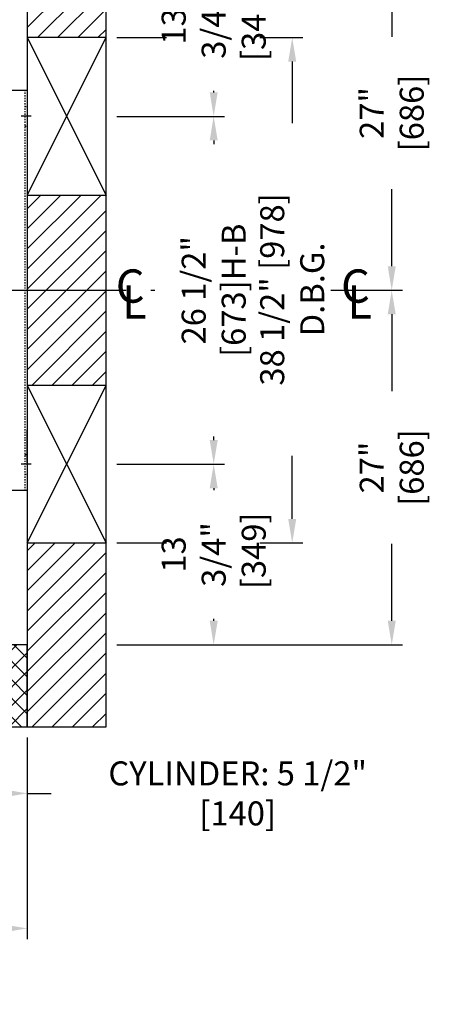
# Model space of a CAD drawing. Extents: x 1160 to 2514, y 733 to 1132.
# Drawn here: x 1503 to 1534, y 882 to 957 of the extents above; entities that cross this region are included whole.
import ezdxf

# ---------------------------------------------------------------- set-up
doc = ezdxf.new("R2010")
doc.units = 0
doc.header["$LTSCALE"] = 15
doc.header["$MEASUREMENT"] = 0
doc.linetypes.add('CENTERXX2', pattern=[1.125, 0.75, -0.125, 0.125, -0.125])
doc.linetypes.add('HIDDEN', pattern=[0.375, 0.25, -0.125])
doc.layers.get('DEFPOINTS').update_dxf_attribs({"linetype": 'CONTINUOUS'})
for name, color, linetype in [('-ANGLAIS', 4, 'CONTINUOUS'), ('1', 1, 'CONTINUOUS'), ('10', 10, 'CENTERXX2'), ('3', 3, 'CONTINUOUS'), ('4', 4, 'CONTINUOUS'), ('5', 5, 'HIDDEN'), ('7', 7, 'CONTINUOUS')]:
    doc.layers.add(name, color=color, linetype=linetype)
doc.styles.add('ROMANC', font='ROMANC')
doc.styles.add('ROMANS', font='ROMANS.shx', dxfattribs={"width": 0.8})
doc.dimstyles.new('D-13', dxfattribs={"dimscale": 13, "dimtxt": 0.140625, "dimasz": 0.140625, "dimexe": 0.0625, "dimexo": 0.0625, "dimgap": 0.03125, "dimtad": 0, "dimdec": 4, "dimzin": 3, "dimdsep": 46, "dimlunit": 5, "dimtxsty": 'ROMANS', "dimcen": 0.09375, "dimclrd": 4, "dimclre": 4, "dimclrt": 3, "dimadec": 0, "dimazin": 0, "dimtfac": 1, "dimtdec": 4, "dimtofl": 0, "dimtmove": 0, "dimatfit": 3, "dimfxl": 0, "dimfrac": 2, "dimtolj": 1, "dimtzin": 0, "dimarcsym": 0})

# ---------------------------------------------------------------- blocks, each defined once
blk = doc.blocks.new('*D158')
at = {"layer": '4', "color": 4, "lineweight": -2}
for p, q in [((1526.601, 936.452), (1532.041, 936.452)), ((1531.228, 934.624), (1531.228, 928.756)), ((1531.228, 911.28), (1531.228, 917.149)), ((1510.283, 909.452), (1532.041, 909.452))]:
    blk.add_line(p, q, dxfattribs=at)
at = {"layer": '4', "color": 4}
for points in [[(1530.924, 934.624), (1531.533, 934.624), (1531.228, 936.452)], [(1530.924, 911.28), (1531.533, 911.28), (1531.228, 909.452)]]:
    blk.add_solid(points, dxfattribs=at)
at = {"layer": 'DEFPOINTS', "color": 0}
for p in [(1525.789, 936.452), (1509.471, 909.452), (1531.228, 909.452)]:
    blk.add_point(p, dxfattribs=at)
at = {"layer": '4', "color": 3, "insert": (1531.228, 922.952), "char_height": 1.82812, "attachment_point": 5, "rotation": 90, "style": 'ROMANS'}
blk.add_mtext('\\A1;27" [686]', dxfattribs=at)
blk = doc.blocks.new('*D159')
at = {"layer": '4', "color": 4, "lineweight": -2}
for p, q in [((1510.283, 963.452), (1532.041, 963.452)), ((1531.228, 961.624), (1531.228, 955.756)), ((1531.228, 938.28), (1531.228, 944.149)), ((1526.601, 936.452), (1532.041, 936.452))]:
    blk.add_line(p, q, dxfattribs=at)
at = {"layer": '4', "color": 4}
for points in [[(1530.924, 961.624), (1531.533, 961.624), (1531.228, 963.452)], [(1530.924, 938.28), (1531.533, 938.28), (1531.228, 936.452)]]:
    blk.add_solid(points, dxfattribs=at)
at = {"layer": 'DEFPOINTS', "color": 0}
for p in [(1509.471, 963.452), (1525.789, 936.452), (1531.228, 936.452)]:
    blk.add_point(p, dxfattribs=at)
at = {"layer": '4', "color": 3, "insert": (1531.228, 949.952), "char_height": 1.82812, "attachment_point": 5, "rotation": 90, "style": 'ROMANS'}
blk.add_mtext('\\A1;27" [686]', dxfattribs=at)
blk = doc.blocks.new('*D167')
at = {"layer": '4', "color": 4, "lineweight": -2}
for p, q in [((1510.283, 949.697), (1518.481, 949.697)), ((1517.668, 947.869), (1517.668, 947.583)), ((1517.668, 925.036), (1517.668, 925.321)), ((1510.283, 923.208), (1518.481, 923.208))]:
    blk.add_line(p, q, dxfattribs=at)
at = {"layer": '4', "color": 4}
for points in [[(1517.364, 947.869), (1517.973, 947.869), (1517.668, 949.697)], [(1517.364, 925.036), (1517.973, 925.036), (1517.668, 923.208)]]:
    blk.add_solid(points, dxfattribs=at)
at = {"layer": 'DEFPOINTS', "color": 0}
for p in [(1509.471, 949.697), (1517.668, 949.697), (1509.471, 923.208)]:
    blk.add_point(p, dxfattribs=at)
at = {"layer": '4', "color": 3, "insert": (1517.668, 936.452), "char_height": 1.82812, "attachment_point": 5, "rotation": 90, "style": 'ROMANS'}
blk.add_mtext('\\A1;26 1/2" [673]H-B', dxfattribs=at)
blk = doc.blocks.new('*D184')
at = {"layer": '-ANGLAIS', "color": 4, "lineweight": -2}
for p, q in [((1497.971, 902.39), (1497.971, 897.323)), ((1503.471, 902.39), (1503.471, 897.323)), ((1499.8, 898.135), (1501.643, 898.135)), ((1503.471, 898.135), (1505.299, 898.135))]:
    blk.add_line(p, q, dxfattribs=at)
at = {"layer": '-ANGLAIS', "color": 4}
for points in [[(1499.8, 898.44), (1499.8, 897.831), (1497.971, 898.135)], [(1501.643, 898.44), (1501.643, 897.831), (1503.471, 898.135)]]:
    blk.add_solid(points, dxfattribs=at)
at = {"layer": 'DEFPOINTS', "color": 0}
for p in [(1497.971, 903.202), (1503.471, 903.202), (1503.471, 898.135)]:
    blk.add_point(p, dxfattribs=at)
at = {"layer": '-ANGLAIS', "color": 3, "insert": (1519.495, 898.135), "char_height": 1.82812, "attachment_point": 5, "style": 'ROMANS'}
blk.add_mtext('\\A1;CYLINDER: 5 1/2" [140]', dxfattribs=at)
blk = doc.blocks.new('*D214')
at = {"layer": '-ANGLAIS', "color": 4, "lineweight": -2}
for p, q in [((1449.471, 902.39), (1449.471, 887.04)), ((1503.471, 902.39), (1503.471, 887.04)), ((1451.299, 887.853), (1459.733, 887.853)), ((1501.643, 887.853), (1493.208, 887.853))]:
    blk.add_line(p, q, dxfattribs=at)
at = {"layer": '-ANGLAIS', "color": 4}
for points in [[(1451.299, 888.157), (1451.299, 887.548), (1449.471, 887.853)], [(1501.643, 888.157), (1501.643, 887.548), (1503.471, 887.853)]]:
    blk.add_solid(points, dxfattribs=at)
at = {"layer": 'DEFPOINTS', "color": 0}
for p in [(1449.471, 903.202), (1503.471, 903.202), (1503.471, 887.853)]:
    blk.add_point(p, dxfattribs=at)
at = {"layer": '-ANGLAIS', "color": 3, "insert": (1476.471, 887.853), "char_height": 1.82812, "attachment_point": 5, "style": 'ROMANS'}
blk.add_mtext('\\A1;ROUGH OPENING: 54" [1372]', dxfattribs=at)
blk = doc.blocks.new('*D217')
at = {"layer": '4', "color": 4, "lineweight": -2}
for p, q in [((1521.19, 955.697), (1524.462, 955.697)), ((1523.649, 953.869), (1523.649, 949.178)), ((1523.649, 919.036), (1523.649, 923.851)), ((1521.19, 917.208), (1524.462, 917.208))]:
    blk.add_line(p, q, dxfattribs=at)
at = {"layer": '4', "color": 4}
for points in [[(1523.345, 953.869), (1523.954, 953.869), (1523.649, 955.697)], [(1523.345, 919.036), (1523.954, 919.036), (1523.649, 917.208)]]:
    blk.add_solid(points, dxfattribs=at)
at = {"layer": 'DEFPOINTS', "color": 0}
for p in [(1520.377, 955.697), (1523.649, 955.697), (1520.377, 917.208)]:
    blk.add_point(p, dxfattribs=at)
at = {"layer": '4', "color": 3, "insert": (1523.649, 936.515), "char_height": 1.82812, "attachment_point": 5, "rotation": 90, "style": 'ROMANS'}
blk.add_mtext('\\A1;38 1/2" [978] D.B.G.', dxfattribs=at)
blk = doc.blocks.new('*D218')
at = {"layer": '4', "color": 4, "lineweight": -2}
for p, q in [((1517.668, 921.379), (1517.668, 921.228)), ((1517.668, 911.28), (1517.668, 911.432)), ((1510.283, 909.452), (1518.481, 909.452))]:
    blk.add_line(p, q, dxfattribs=at)
at = {"layer": '4', "color": 4}
for points in [[(1517.364, 921.379), (1517.973, 921.379), (1517.668, 923.208)], [(1517.364, 911.28), (1517.973, 911.28), (1517.668, 909.452)]]:
    blk.add_solid(points, dxfattribs=at)
at = {"layer": 'DEFPOINTS', "color": 0}
for p in [(1517.668, 923.208), (1517.668, 923.208), (1509.471, 909.452)]:
    blk.add_point(p, dxfattribs=at)
at = {"layer": '4', "color": 3, "insert": (1517.668, 916.33), "char_height": 1.82812, "attachment_point": 5, "rotation": 90, "style": 'ROMANS'}
blk.add_mtext('\\A1;13 3/4"\\P [349]', dxfattribs=at)
blk = doc.blocks.new('*D219')
at = {"layer": '4', "color": 4, "lineweight": -2}
for p, q in [((1510.283, 963.452), (1518.481, 963.452)), ((1517.668, 961.624), (1517.668, 961.446)), ((1517.668, 951.525), (1517.668, 951.649)), ((1510.283, 949.697), (1518.481, 949.697))]:
    blk.add_line(p, q, dxfattribs=at)
at = {"layer": '4', "color": 4}
for points in [[(1517.364, 961.624), (1517.973, 961.624), (1517.668, 963.452)], [(1517.364, 951.525), (1517.973, 951.525), (1517.668, 949.697)]]:
    blk.add_solid(points, dxfattribs=at)
at = {"layer": 'DEFPOINTS', "color": 0}
for p in [(1509.471, 963.452), (1517.668, 963.452), (1509.471, 949.697)]:
    blk.add_point(p, dxfattribs=at)
at = {"layer": '4', "color": 3, "insert": (1517.668, 956.548), "char_height": 1.82812, "attachment_point": 5, "rotation": 90, "style": 'ROMANS'}
blk.add_mtext('\\A1;13 3/4"\\P [349]', dxfattribs=at)

msp = doc.modelspace()

# ---------------------------------------------------------------- hatches: boundary and pattern name
at = {"layer": '1'}
h = msp.add_hatch(dxfattribs=at)
h.set_pattern_fill('ANSI31', color=256, scale=8.666667, style=0)
h.set_pattern_definition([(45, (-2582.3811, 2206.7791), (-0.76603234, 0.76603234), [])])
h.paths.add_polyline_path([(1503.47091, 955.6968), (1509.47091, 955.6968), (1509.47091, 969.7022), (1503.47091, 969.7022)])
h.paths.add_polyline_path([(1503.47091, 943.6968), (1503.47091, 936.4522), (1509.47091, 936.4522), (1509.47091, 943.6968)])
h.paths.add_polyline_path([(1509.47091, 929.2076), (1509.47091, 936.4522), (1503.47091, 936.4522), (1503.47091, 929.2076)])
h.paths.add_polyline_path([(1503.47091, 903.2022), (1509.47091, 903.2022), (1509.47091, 917.2076), (1503.47091, 917.2076)])
h.paths.add_polyline_path([(1449.47091, 969.7022), (1443.47091, 969.7022), (1443.47091, 903.2022), (1449.47091, 903.2022), (1449.47091, 909.4522)])
h = msp.add_hatch(dxfattribs=at)
h.set_pattern_fill('ANSI37', color=256, scale=8, style=0)
h.set_pattern_definition([(45, (-0.75, 0), (-0.7071068, 0.7071068), []), (135, (-0.75, 0), (-0.7071068, -0.7071068), [])])
h.paths.add_polyline_path([(1449.97091, 963.4522), (1449.47091, 963.4522), (1449.47091, 969.7022), (1449.97091, 969.7022)])
h.paths.add_polyline_path([(1449.97091, 909.4522), (1449.47091, 909.4522), (1449.47091, 903.2022), (1449.97091, 903.2022)])
h.paths.add_polyline_path([(1503.47091, 909.4522), (1493.09591, 909.4522), (1493.09591, 903.2022), (1503.47091, 903.2022)])
h.paths.add_polyline_path([(1503.47091, 969.7022), (1493.09591, 969.7022), (1493.09591, 963.4522), (1503.47091, 963.4522)])

# ---------------------------------------------------------------- linework, layer by layer
at = {"layer": '1', "ltscale": 0.375}
for p, q in [((1503.75853, 949.7022), (1502.99579, 949.7022)), ((1503.75853, 923.2022), (1502.99579, 923.2022))]:
    msp.add_line(p, q, dxfattribs=at)
at = {"layer": '10'}
msp.add_line((1482.87187, 936.4522), (1513.1857, 936.4522), dxfattribs=at)
at = {"layer": '3'}
for p, q in [((1503.47091, 955.6968), (1509.47091, 943.6968)), ((1503.47091, 943.6968), (1509.47091, 955.6968)), ((1500.72091, 951.7022), (1503.47091, 951.7022)), ((1503.47091, 951.7022), (1503.47091, 921.2022)), ((1503.47091, 917.2076), (1509.47091, 929.2076)), ((1503.47091, 929.2076), (1509.47091, 917.2076)), ((1503.47091, 923.3272), (1503.47091, 925.8272)), ((1503.47091, 921.2022), (1500.72091, 921.2022))]:
    msp.add_line(p, q, dxfattribs=at)
for points in [[(1503.47091, 943.6968), (1509.47091, 943.6968), (1509.47091, 955.6968), (1503.47091, 955.6968)], [(1503.47091, 917.2076), (1509.47091, 917.2076), (1509.47091, 929.2076), (1503.47091, 929.2076)]]:
    msp.add_lwpolyline(points, close=True, dxfattribs=at)
at = {"layer": '4'}
for p, q in [((1510.28341, 955.6968), (1514.06798, 955.6968)), ((1510.28341, 917.2076), (1514.06798, 917.2076))]:
    msp.add_line(p, q, dxfattribs=at)
at = {"layer": '5', "ltscale": 0.02}
for p, q in [((1503.28341, 951.7022), (1503.28341, 945.27398)), ((1503.28341, 945.27398), (1503.28341, 921.2022))]:
    msp.add_line(p, q, dxfattribs=at)
at = {"layer": '5', "ltscale": 0.015}
for p, q in [((1503.28341, 950.4522), (1503.47091, 950.4522)), ((1503.28341, 948.9522), (1503.47091, 948.9522)), ((1503.28341, 923.9522), (1503.47091, 923.9522)), ((1503.28341, 922.4522), (1503.47091, 922.4522))]:
    msp.add_line(p, q, dxfattribs=at)
at = {"layer": '7'}
for p, q in [((1503.47091, 969.7022), (1503.47091, 903.2022)), ((1509.47091, 903.2022), (1509.47091, 969.7022)), ((1503.47091, 903.2022), (1509.47091, 903.2022))]:
    msp.add_line(p, q, dxfattribs=at)
msp.add_lwpolyline([(1503.47091, 909.4522), (1493.09591, 909.4522), (1493.09591, 903.2022), (1503.47091, 903.2022)], close=True, dxfattribs=at)

# ---------------------------------------------------------------- texts
at = {"layer": '4', "style": 'ROMANC', "oblique": 15}
for s, p in [('C', (1510.2078, 935.50831)), ('C', (1527.36423, 935.50831)), ('L', (1510.69027, 934.28816)), ('L', (1527.84671, 934.28816))]:
    msp.add_text(s, height=2.53125, dxfattribs=at).set_placement(p)

# ---------------------------------------------------------------- dimensions: what is measured, and where the dimension line sits
at = {"layer": '-ANGLAIS'}
dim = msp.add_linear_dim(base=(1503.47091, 898.13538), p1=(1497.97141, 903.2022), p2=(1503.47091, 903.2022), text='CYLINDER: <>', dimstyle='D-13', override={"dimpost": '"'}, dxfattribs=at)
dim.commit()
dim.dimension.update_dxf_attribs({"geometry": '*D184', "text_midpoint": (1519.49457, 898.13538), "dimtype": 160})
dim = msp.add_linear_dim(base=(1503.47091, 887.85257), p1=(1449.47091, 903.2022), p2=(1503.47091, 903.2022), text='ROUGH OPENING: <>', dimstyle='D-13', override={"dimpost": '"'}, dxfattribs=at)
dim.commit()
dim.dimension.update_dxf_attribs({"geometry": '*D214', "text_midpoint": (1476.47091, 887.85257)})
at = {"layer": '4'}
for base, p1, p2, picture, middle in [((1531.22837, 936.4522), (1509.47091, 963.4522), (1525.78879, 936.4522), '*D159', (1531.22837, 949.9522)), ((1531.22837, 909.4522), (1525.78879, 936.4522), (1509.47091, 909.4522), '*D158', (1531.22837, 922.9522))]:
    dim = msp.add_linear_dim(base=base, p1=p1, p2=p2, angle=90, dimstyle='D-13', override={"dimpost": '"'}, dxfattribs=at)
    dim.commit()
    dim.dimension.update_dxf_attribs({"geometry": picture, "text_midpoint": middle})
for base, p1, p2, angle, text, picture, middle in [((1517.66827, 963.4522), (1509.47091, 949.6968), (1509.47091, 963.4522), 90, '<>\\P[]', '*D219', (1517.66827, 956.5475)), ((1523.64923, 955.6968), (1520.3774, 917.2076), (1520.3774, 955.6968), 90, '<> D.B.G.', '*D217', (1523.64923, 936.5147)), ((1517.66827, 949.6968), (1509.47091, 923.2076), (1509.47091, 949.6968), 270, '<>H-B', '*D167', (1517.66827, 936.4522)), ((1517.66827, 923.2076), (1509.47091, 909.4522), (1517.66827, 923.2076), 90, '<>\\P[]', '*D218', (1517.66827, 916.3299))]:
    dim = msp.add_linear_dim(base=base, p1=p1, p2=p2, angle=angle, text=text, dimstyle='D-13', override={"dimpost": '"'}, dxfattribs=at)
    dim.commit()
    dim.dimension.update_dxf_attribs({"geometry": picture, "text_midpoint": middle, "dimtype": 160})

doc.saveas('drawing.dxf')
